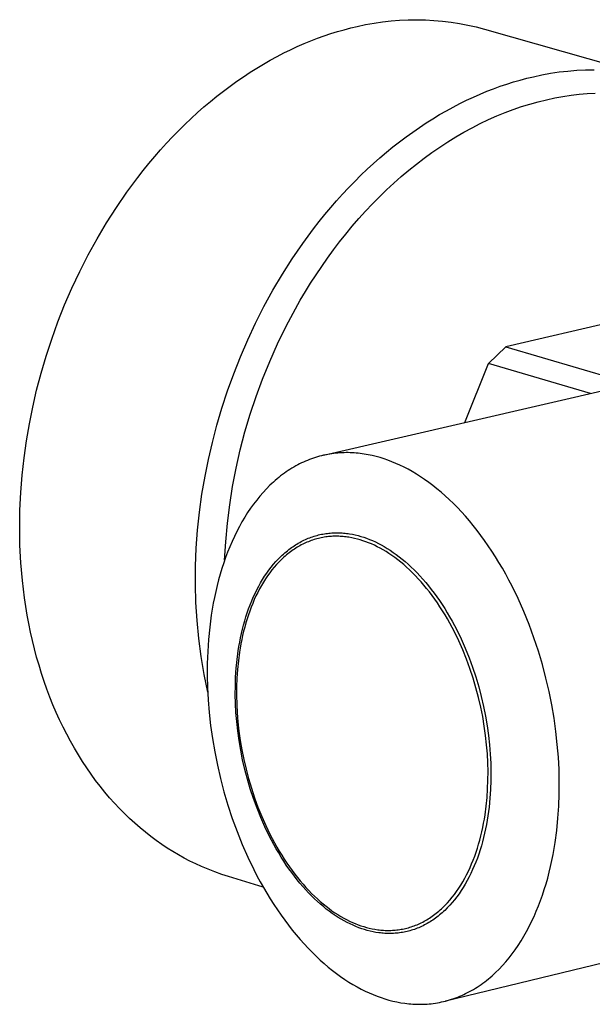
# Model space of a CAD drawing. Units: millimetres. Extents: x -689 to 433, y -1571 to 1616.
# Drawn here: x -689 to -646, y -1463 to -1389 of the extents above; entities that cross this region are included whole.
import ezdxf

# ---------------------------------------------------------------- set-up
doc = ezdxf.new("R2010")
doc.units = ezdxf.units.MM
doc.header["$MEASUREMENT"] = 0
doc.layers.add('Default', color=7, linetype='Continuous', true_color=0x000000)

msp = doc.modelspace()

# ---------------------------------------------------------------- linework, layer by layer
at = {"layer": 'Default', "color": 7, "true_color": 0xffffff}
for p, q in [((-661.467, -1389.071), (-660.828, -1389.021)), ((-660.828, -1389.021), (-660.188, -1388.991)), ((-660.188, -1388.991), (-659.547, -1388.984)), ((-659.547, -1388.984), (-658.906, -1388.997)), ((-658.906, -1388.997), (-658.266, -1389.032)), ((-658.266, -1389.032), (-657.628, -1389.088)), ((-665.467, -1389.869), (-664.974, -1389.729)), ((-664.974, -1389.729), (-664.483, -1389.601)), ((-664.483, -1389.601), (-663.996, -1389.486)), ((-663.996, -1389.486), (-663.369, -1389.35)), ((-663.369, -1389.35), (-662.739, -1389.236)), ((-662.739, -1389.236), (-662.104, -1389.143)), ((-662.104, -1389.143), (-661.467, -1389.071)), ((-657.628, -1389.088), (-656.992, -1389.166)), ((-656.992, -1389.166), (-656.358, -1389.265)), ((-656.358, -1389.265), (-655.729, -1389.385)), ((-655.729, -1389.385), (-655.103, -1389.526)), ((-655.103, -1389.526), (-654.483, -1389.687)), ((-654.483, -1389.687), (-641.541, -1393.38)), ((-667.462, -1390.563), (-666.961, -1390.37)), ((-666.961, -1390.37), (-666.461, -1390.19)), ((-666.461, -1390.19), (-665.963, -1390.023)), ((-665.963, -1390.023), (-665.467, -1389.869)), ((-669.477, -1391.471), (-668.973, -1391.224)), ((-668.973, -1391.224), (-668.468, -1390.99)), ((-668.468, -1390.99), (-667.965, -1390.77)), ((-667.965, -1390.77), (-667.462, -1390.563)), ((-670.487, -1392.007), (-669.982, -1391.733)), ((-669.982, -1391.733), (-669.477, -1391.471)), ((-671.995, -1392.914), (-671.493, -1392.598)), ((-671.493, -1392.598), (-670.99, -1392.296)), ((-670.99, -1392.296), (-670.487, -1392.007)), ((-647.61, -1392.765), (-646.955, -1392.736)), ((-646.955, -1392.736), (-646.3, -1392.731)), ((-672.992, -1393.587), (-672.495, -1393.244)), ((-672.495, -1393.244), (-671.995, -1392.914)), ((-651.824, -1393.491), (-651.333, -1393.363)), ((-651.333, -1393.363), (-650.845, -1393.247)), ((-650.845, -1393.247), (-650.205, -1393.105)), ((-650.205, -1393.105), (-649.561, -1392.986)), ((-649.561, -1392.986), (-648.913, -1392.89)), ((-648.913, -1392.89), (-648.263, -1392.816)), ((-648.263, -1392.816), (-647.61, -1392.765)), ((-673.98, -1394.313), (-673.488, -1393.944)), ((-673.488, -1393.944), (-672.992, -1393.587)), ((-654.314, -1394.331), (-653.812, -1394.137)), ((-653.812, -1394.137), (-653.312, -1393.956)), ((-653.312, -1393.956), (-652.814, -1393.788)), ((-652.814, -1393.788), (-652.317, -1393.633)), ((-652.317, -1393.633), (-651.824, -1393.491)), ((-674.955, -1395.092), (-674.47, -1394.696)), ((-674.47, -1394.696), (-673.98, -1394.313)), ((-655.826, -1394.996), (-655.321, -1394.761)), ((-655.321, -1394.761), (-654.817, -1394.539)), ((-654.817, -1394.539), (-654.314, -1394.331)), ((-649.867, -1394.96), (-649.252, -1394.828)), ((-649.252, -1394.828), (-648.641, -1394.718)), ((-648.641, -1394.718), (-648.032, -1394.627)), ((-648.032, -1394.627), (-647.428, -1394.556)), ((-647.428, -1394.556), (-646.828, -1394.504)), ((-646.828, -1394.504), (-646.232, -1394.472)), ((-675.915, -1395.923), (-675.437, -1395.501)), ((-675.437, -1395.501), (-674.955, -1395.092)), ((-657.342, -1395.785), (-656.837, -1395.508)), ((-656.837, -1395.508), (-656.331, -1395.245)), ((-656.331, -1395.245), (-655.826, -1394.996)), ((-652.341, -1395.687), (-651.721, -1395.475)), ((-651.721, -1395.475), (-651.102, -1395.283)), ((-651.102, -1395.283), (-650.483, -1395.111)), ((-650.483, -1395.111), (-649.867, -1394.96)), ((-676.857, -1396.802), (-676.389, -1396.356)), ((-676.389, -1396.356), (-675.915, -1395.923)), ((-658.851, -1396.697), (-658.349, -1396.379)), ((-658.349, -1396.379), (-657.846, -1396.075)), ((-657.846, -1396.075), (-657.342, -1395.785)), ((-654.196, -1396.446), (-653.579, -1396.173)), ((-653.579, -1396.173), (-652.96, -1395.92)), ((-652.96, -1395.92), (-652.341, -1395.687)), ((-677.32, -1397.26), (-676.857, -1396.802)), ((-659.85, -1397.373), (-659.352, -1397.028)), ((-659.352, -1397.028), (-658.851, -1396.697)), ((-656.032, -1397.384), (-655.423, -1397.052)), ((-655.423, -1397.052), (-654.811, -1396.739)), ((-654.811, -1396.739), (-654.196, -1396.446)), ((-678.229, -1398.211), (-677.777, -1397.73)), ((-677.777, -1397.73), (-677.32, -1397.26)), ((-660.839, -1398.103), (-660.346, -1397.731)), ((-660.346, -1397.731), (-659.85, -1397.373)), ((-657.238, -1398.105), (-656.637, -1397.735)), ((-656.637, -1397.735), (-656.032, -1397.384)), ((-678.674, -1398.703), (-678.229, -1398.211)), ((-661.815, -1398.886), (-661.329, -1398.488)), ((-661.329, -1398.488), (-660.839, -1398.103)), ((-658.422, -1398.9), (-657.833, -1398.494)), ((-657.833, -1398.494), (-657.238, -1398.105)), ((-679.544, -1399.72), (-679.113, -1399.206)), ((-679.113, -1399.206), (-678.674, -1398.703)), ((-662.776, -1399.721), (-662.298, -1399.297)), ((-662.298, -1399.297), (-661.815, -1398.886)), ((-659.582, -1399.766), (-659.005, -1399.324)), ((-659.005, -1399.324), (-658.422, -1398.9)), ((-679.969, -1400.243), (-679.544, -1399.72)), ((-663.25, -1400.157), (-662.776, -1399.721)), ((-660.15, -1400.223), (-659.582, -1399.766)), ((-681.196, -1401.87), (-680.386, -1400.776)), ((-680.386, -1400.776), (-679.969, -1400.243)), ((-664.182, -1401.065), (-663.719, -1400.605)), ((-663.719, -1400.605), (-663.25, -1400.157)), ((-661.263, -1401.186), (-660.711, -1400.697)), ((-660.711, -1400.697), (-660.15, -1400.223)), ((-665.093, -1402.021), (-664.64, -1401.537)), ((-664.64, -1401.537), (-664.182, -1401.065)), ((-661.806, -1401.691), (-661.263, -1401.186)), ((-681.973, -1402.998), (-681.196, -1401.87)), ((-665.538, -1402.515), (-665.093, -1402.021)), ((-662.863, -1402.741), (-662.339, -1402.209)), ((-662.339, -1402.209), (-661.806, -1401.691)), ((-682.715, -1404.157), (-681.973, -1402.998)), ((-666.41, -1403.536), (-665.977, -1403.021)), ((-665.977, -1403.021), (-665.538, -1402.515)), ((-663.376, -1403.286), (-662.863, -1402.741)), ((-666.835, -1404.062), (-666.41, -1403.536)), ((-663.878, -1403.843), (-663.376, -1403.286)), ((-683.419, -1405.344), (-682.715, -1404.157)), ((-667.252, -1404.598), (-666.835, -1404.062)), ((-664.849, -1404.991), (-664.37, -1404.412)), ((-664.37, -1404.412), (-663.878, -1403.843)), ((-668.064, -1405.697), (-667.252, -1404.598)), ((-665.318, -1405.581), (-664.849, -1404.991)), ((-684.086, -1406.554), (-683.419, -1405.344)), ((-668.842, -1406.831), (-668.064, -1405.697)), ((-665.774, -1406.18), (-665.318, -1405.581)), ((-684.712, -1407.784), (-684.086, -1406.554)), ((-666.217, -1406.788), (-665.774, -1406.18)), ((-669.584, -1407.995), (-668.842, -1406.831)), ((-667.067, -1408.027), (-666.649, -1407.404)), ((-666.649, -1407.404), (-666.217, -1406.788)), ((-685.298, -1409.031), (-684.712, -1407.784)), ((-670.29, -1409.187), (-669.584, -1407.995)), ((-667.473, -1408.657), (-667.067, -1408.027)), ((-667.865, -1409.292), (-667.473, -1408.657)), ((-685.842, -1410.291), (-685.298, -1409.031)), ((-670.957, -1410.402), (-670.29, -1409.187)), ((-668.245, -1409.933), (-667.865, -1409.292)), ((-686.345, -1411.56), (-685.842, -1410.291)), ((-668.611, -1410.578), (-668.245, -1409.933)), ((-671.585, -1411.638), (-670.957, -1410.402)), ((-668.964, -1411.227), (-668.611, -1410.578)), ((-641.701, -1410.818), (-652.9, -1413.426)), ((-686.805, -1412.834), (-686.345, -1411.56)), ((-672.172, -1412.891), (-671.585, -1411.638)), ((-669.304, -1411.879), (-668.964, -1411.227)), ((-669.943, -1413.19), (-669.304, -1411.879)), ((-687.222, -1414.111), (-686.805, -1412.834)), ((-672.717, -1414.156), (-672.172, -1412.891)), ((-670.53, -1414.505), (-669.943, -1413.19)), ((-654.187, -1414.671), (-652.9, -1413.426)), ((-652.9, -1413.426), (-643.487, -1416.179)), ((-687.598, -1415.386), (-687.222, -1414.111)), ((-673.22, -1415.431), (-672.717, -1414.156)), ((-671.064, -1415.82), (-670.53, -1414.505)), ((-666.502, -1421.512), (-634.631, -1414.127)), ((-655.967, -1419.071), (-654.187, -1414.671)), ((-646.588, -1416.897), (-654.187, -1414.671)), ((-687.931, -1416.657), (-687.598, -1415.386)), ((-673.681, -1416.711), (-673.22, -1415.431)), ((-671.545, -1417.123), (-671.064, -1415.82)), ((-688.223, -1417.921), (-687.931, -1416.657)), ((-674.099, -1417.993), (-673.681, -1416.711)), ((-671.984, -1418.442), (-671.545, -1417.123)), ((-688.475, -1419.174), (-688.223, -1417.921)), ((-674.475, -1419.274), (-674.099, -1417.993)), ((-672.379, -1419.774), (-671.984, -1418.442)), ((-688.689, -1420.431), (-688.475, -1419.174)), ((-674.81, -1420.55), (-674.475, -1419.274)), ((-672.731, -1421.118), (-672.379, -1419.774)), ((-688.868, -1421.705), (-688.689, -1420.431)), ((-675.103, -1421.819), (-674.81, -1420.55)), ((-673.038, -1422.473), (-672.731, -1421.118)), ((-665.894, -1421.399), (-666.046, -1421.423)), ((-665.741, -1421.378), (-665.894, -1421.399)), ((-665.589, -1421.361), (-665.741, -1421.378)), ((-665.436, -1421.346), (-665.589, -1421.361)), ((-665.284, -1421.335), (-665.436, -1421.346)), ((-665.131, -1421.326), (-665.284, -1421.335)), ((-664.979, -1421.32), (-665.131, -1421.326)), ((-664.827, -1421.318), (-664.979, -1421.32)), ((-664.675, -1421.318), (-664.827, -1421.318)), ((-664.523, -1421.321), (-664.675, -1421.318)), ((-664.371, -1421.327), (-664.523, -1421.321)), ((-664.22, -1421.336), (-664.371, -1421.327)), ((-664.068, -1421.347), (-664.22, -1421.336)), ((-663.918, -1421.362), (-664.068, -1421.347)), ((-663.767, -1421.378), (-663.918, -1421.362)), ((-663.617, -1421.398), (-663.767, -1421.378)), ((-663.467, -1421.42), (-663.617, -1421.398)), ((-689.01, -1422.993), (-688.868, -1421.705)), ((-675.355, -1423.078), (-675.103, -1421.819)), ((-668.148, -1422.089), (-668.294, -1422.161)), ((-668.001, -1422.02), (-668.148, -1422.089)), ((-667.853, -1421.955), (-668.001, -1422.02)), ((-667.705, -1421.893), (-667.853, -1421.955)), ((-667.556, -1421.834), (-667.705, -1421.893)), ((-667.407, -1421.778), (-667.556, -1421.834)), ((-667.257, -1421.726), (-667.407, -1421.778)), ((-667.107, -1421.677), (-667.257, -1421.726)), ((-666.956, -1421.631), (-667.107, -1421.677)), ((-666.805, -1421.588), (-666.956, -1421.631)), ((-666.654, -1421.549), (-666.805, -1421.588)), ((-666.502, -1421.512), (-666.654, -1421.549)), ((-666.35, -1421.479), (-666.502, -1421.512)), ((-666.198, -1421.449), (-666.35, -1421.479)), ((-666.046, -1421.423), (-666.198, -1421.449)), ((-663.169, -1421.472), (-663.467, -1421.42)), ((-662.873, -1421.535), (-663.169, -1421.472)), ((-662.579, -1421.607), (-662.873, -1421.535)), ((-662.287, -1421.688), (-662.579, -1421.607)), ((-661.995, -1421.779), (-662.287, -1421.688)), ((-661.7, -1421.882), (-661.995, -1421.779)), ((-661.403, -1421.995), (-661.7, -1421.882)), ((-661.104, -1422.12), (-661.403, -1421.995)), ((-660.803, -1422.256), (-661.104, -1422.12)), ((-673.3, -1423.838), (-673.038, -1422.473)), ((-669.436, -1422.855), (-669.575, -1422.956)), ((-669.297, -1422.757), (-669.436, -1422.855)), ((-669.156, -1422.662), (-669.297, -1422.757)), ((-669.015, -1422.57), (-669.156, -1422.662)), ((-668.872, -1422.482), (-669.015, -1422.57)), ((-668.729, -1422.397), (-668.872, -1422.482)), ((-668.585, -1422.315), (-668.729, -1422.397)), ((-668.44, -1422.236), (-668.585, -1422.315)), ((-668.294, -1422.161), (-668.44, -1422.236)), ((-660.5, -1422.403), (-660.803, -1422.256)), ((-660.195, -1422.563), (-660.5, -1422.403)), ((-659.889, -1422.735), (-660.195, -1422.563)), ((-659.582, -1422.918), (-659.889, -1422.735)), ((-689.113, -1424.293), (-689.01, -1422.993)), ((-675.589, -1424.412), (-675.355, -1423.078)), ((-670.25, -1423.512), (-670.382, -1423.632)), ((-670.117, -1423.394), (-670.25, -1423.512)), ((-669.983, -1423.28), (-670.117, -1423.394)), ((-669.848, -1423.169), (-669.983, -1423.28)), ((-669.712, -1423.061), (-669.848, -1423.169)), ((-669.575, -1422.956), (-669.712, -1423.061)), ((-659.274, -1423.114), (-659.582, -1422.918)), ((-658.966, -1423.322), (-659.274, -1423.114)), ((-658.658, -1423.542), (-658.966, -1423.322)), ((-658.349, -1423.774), (-658.658, -1423.542)), ((-689.176, -1425.602), (-689.113, -1424.293)), ((-673.518, -1425.21), (-673.3, -1423.838)), ((-671.019, -1424.282), (-671.264, -1424.562)), ((-670.768, -1424.013), (-671.019, -1424.282)), ((-670.512, -1423.756), (-670.768, -1424.013)), ((-670.382, -1423.632), (-670.512, -1423.756)), ((-658.041, -1424.019), (-658.349, -1423.774)), ((-657.733, -1424.276), (-658.041, -1424.019)), ((-657.427, -1424.545), (-657.733, -1424.276)), ((-675.778, -1425.752), (-675.589, -1424.412)), ((-671.503, -1424.855), (-671.736, -1425.158)), ((-671.264, -1424.562), (-671.503, -1424.855)), ((-657.121, -1424.827), (-657.427, -1424.545)), ((-656.817, -1425.12), (-657.121, -1424.827)), ((-689.196, -1426.916), (-689.176, -1425.602)), ((-675.922, -1427.099), (-675.778, -1425.752)), ((-673.691, -1426.589), (-673.518, -1425.21)), ((-672.182, -1425.798), (-672.394, -1426.134)), ((-671.962, -1425.473), (-672.182, -1425.798)), ((-671.736, -1425.158), (-671.962, -1425.473)), ((-656.516, -1425.426), (-656.817, -1425.12)), ((-656.216, -1425.743), (-656.516, -1425.426)), ((-655.919, -1426.072), (-656.216, -1425.743)), ((-672.599, -1426.48), (-672.797, -1426.835)), ((-672.394, -1426.134), (-672.599, -1426.48)), ((-655.625, -1426.413), (-655.919, -1426.072)), ((-655.334, -1426.765), (-655.625, -1426.413)), ((-689.174, -1428.233), (-689.196, -1426.916)), ((-676.02, -1428.449), (-675.922, -1427.099)), ((-673.818, -1427.973), (-673.691, -1426.589)), ((-672.988, -1427.2), (-673.17, -1427.573)), ((-672.797, -1426.835), (-672.988, -1427.2)), ((-655.046, -1427.128), (-655.334, -1426.765)), ((-654.762, -1427.501), (-655.046, -1427.128)), ((-673.9, -1429.36), (-673.818, -1427.973)), ((-673.345, -1427.955), (-673.513, -1428.344)), ((-673.17, -1427.573), (-673.345, -1427.955)), ((-668.396, -1428.08), (-668.292, -1428.021)), ((-668.292, -1428.021), (-668.186, -1427.964)), ((-668.186, -1427.964), (-668.08, -1427.909)), ((-668.08, -1427.909), (-667.974, -1427.857)), ((-667.974, -1427.857), (-667.867, -1427.807)), ((-667.867, -1427.807), (-667.76, -1427.76)), ((-667.751, -1428.012), (-667.857, -1428.058)), ((-667.76, -1427.76), (-667.652, -1427.715)), ((-667.645, -1427.967), (-667.751, -1428.012)), ((-667.652, -1427.715), (-667.544, -1427.673)), ((-667.539, -1427.925), (-667.645, -1427.967)), ((-667.544, -1427.673), (-667.435, -1427.632)), ((-667.432, -1427.886), (-667.539, -1427.925)), ((-667.435, -1427.632), (-667.327, -1427.594)), ((-667.325, -1427.849), (-667.432, -1427.886)), ((-667.327, -1427.594), (-667.217, -1427.559)), ((-667.218, -1427.814), (-667.325, -1427.849)), ((-667.11, -1427.781), (-667.218, -1427.814)), ((-667.217, -1427.559), (-667.108, -1427.526)), ((-667.002, -1427.751), (-667.11, -1427.781)), ((-667.108, -1427.526), (-666.998, -1427.495)), ((-666.894, -1427.723), (-667.002, -1427.751)), ((-666.998, -1427.495), (-666.888, -1427.467)), ((-666.786, -1427.697), (-666.894, -1427.723)), ((-666.888, -1427.467), (-666.778, -1427.441)), ((-666.677, -1427.674), (-666.786, -1427.697)), ((-666.778, -1427.441), (-666.668, -1427.417)), ((-666.568, -1427.653), (-666.677, -1427.674)), ((-666.668, -1427.417), (-666.557, -1427.395)), ((-666.46, -1427.634), (-666.568, -1427.653)), ((-666.557, -1427.395), (-666.447, -1427.376)), ((-666.351, -1427.617), (-666.46, -1427.634)), ((-666.447, -1427.376), (-666.336, -1427.359)), ((-666.242, -1427.603), (-666.351, -1427.617)), ((-666.336, -1427.359), (-666.225, -1427.344)), ((-666.133, -1427.59), (-666.242, -1427.603)), ((-666.225, -1427.344), (-666.115, -1427.332)), ((-666.024, -1427.58), (-666.133, -1427.59)), ((-666.115, -1427.332), (-666.004, -1427.321)), ((-665.915, -1427.572), (-666.024, -1427.58)), ((-666.004, -1427.321), (-665.893, -1427.313)), ((-665.806, -1427.566), (-665.915, -1427.572)), ((-665.893, -1427.313), (-665.782, -1427.307)), ((-665.697, -1427.562), (-665.806, -1427.566)), ((-665.782, -1427.307), (-665.672, -1427.303)), ((-665.588, -1427.561), (-665.697, -1427.562)), ((-665.672, -1427.303), (-665.561, -1427.302)), ((-665.48, -1427.561), (-665.588, -1427.561)), ((-665.561, -1427.302), (-665.451, -1427.302)), ((-665.371, -1427.564), (-665.48, -1427.561)), ((-665.451, -1427.302), (-665.34, -1427.304)), ((-665.263, -1427.568), (-665.371, -1427.564)), ((-665.34, -1427.304), (-665.23, -1427.309)), ((-665.155, -1427.574), (-665.263, -1427.568)), ((-665.23, -1427.309), (-665.12, -1427.315)), ((-665.047, -1427.583), (-665.155, -1427.574)), ((-665.12, -1427.315), (-665.01, -1427.324)), ((-664.939, -1427.593), (-665.047, -1427.583)), ((-665.01, -1427.324), (-664.901, -1427.335)), ((-664.831, -1427.606), (-664.939, -1427.593)), ((-664.901, -1427.335), (-664.791, -1427.347)), ((-664.724, -1427.62), (-664.831, -1427.606)), ((-664.791, -1427.347), (-664.682, -1427.361)), ((-664.617, -1427.636), (-664.724, -1427.62)), ((-664.682, -1427.361), (-664.574, -1427.378)), ((-664.404, -1427.674), (-664.617, -1427.636)), ((-664.574, -1427.378), (-664.357, -1427.416)), ((-664.193, -1427.718), (-664.404, -1427.674)), ((-664.357, -1427.416), (-664.142, -1427.462)), ((-663.983, -1427.77), (-664.193, -1427.718)), ((-664.142, -1427.462), (-663.928, -1427.514)), ((-663.774, -1427.829), (-663.983, -1427.77)), ((-663.928, -1427.514), (-663.717, -1427.574)), ((-663.566, -1427.894), (-663.774, -1427.829)), ((-663.717, -1427.574), (-663.505, -1427.641)), ((-663.355, -1427.968), (-663.566, -1427.894)), ((-663.505, -1427.641), (-663.291, -1427.715)), ((-663.143, -1428.049), (-663.355, -1427.968)), ((-663.291, -1427.715), (-663.075, -1427.798)), ((-663.075, -1427.798), (-662.858, -1427.889)), ((-662.858, -1427.889), (-662.639, -1427.988)), ((-662.639, -1427.988), (-662.419, -1428.096)), ((-654.483, -1427.886), (-654.762, -1427.501)), ((-654.208, -1428.28), (-654.483, -1427.886)), ((-689.108, -1429.548), (-689.174, -1428.233)), ((-676.072, -1429.802), (-676.02, -1428.449)), ((-673.672, -1428.741), (-673.823, -1429.145)), ((-673.513, -1428.344), (-673.672, -1428.741)), ((-669.406, -1428.803), (-669.308, -1428.72)), ((-669.308, -1428.72), (-669.21, -1428.64)), ((-669.21, -1428.64), (-669.111, -1428.561)), ((-669.111, -1428.561), (-669.011, -1428.486)), ((-668.982, -1428.725), (-669.08, -1428.8)), ((-669.011, -1428.486), (-668.91, -1428.412)), ((-668.883, -1428.653), (-668.982, -1428.725)), ((-668.91, -1428.412), (-668.809, -1428.341)), ((-668.783, -1428.583), (-668.883, -1428.653)), ((-668.809, -1428.341), (-668.707, -1428.272)), ((-668.682, -1428.515), (-668.783, -1428.583)), ((-668.707, -1428.272), (-668.604, -1428.206)), ((-668.581, -1428.45), (-668.682, -1428.515)), ((-668.604, -1428.206), (-668.5, -1428.142)), ((-668.48, -1428.387), (-668.581, -1428.45)), ((-668.5, -1428.142), (-668.396, -1428.08)), ((-668.377, -1428.326), (-668.48, -1428.387)), ((-668.274, -1428.268), (-668.377, -1428.326)), ((-668.171, -1428.212), (-668.274, -1428.268)), ((-668.066, -1428.158), (-668.171, -1428.212)), ((-667.962, -1428.107), (-668.066, -1428.158)), ((-667.857, -1428.058), (-667.962, -1428.107)), ((-662.93, -1428.139), (-663.143, -1428.049)), ((-662.715, -1428.236), (-662.93, -1428.139)), ((-662.498, -1428.342), (-662.715, -1428.236)), ((-662.281, -1428.457), (-662.498, -1428.342)), ((-662.419, -1428.096), (-662.198, -1428.212)), ((-662.062, -1428.58), (-662.281, -1428.457)), ((-662.198, -1428.212), (-661.976, -1428.337)), ((-661.843, -1428.711), (-662.062, -1428.58)), ((-661.976, -1428.337), (-661.754, -1428.471)), ((-661.624, -1428.851), (-661.843, -1428.711)), ((-661.754, -1428.471), (-661.53, -1428.613)), ((-661.53, -1428.613), (-661.306, -1428.764)), ((-661.306, -1428.764), (-661.083, -1428.925)), ((-653.938, -1428.684), (-654.208, -1428.28)), ((-653.672, -1429.097), (-653.938, -1428.684)), ((-673.823, -1429.145), (-673.967, -1429.555)), ((-670.24, -1429.65), (-670.061, -1429.447)), ((-670.061, -1429.447), (-669.879, -1429.252)), ((-669.836, -1429.479), (-670.015, -1429.67)), ((-669.879, -1429.252), (-669.692, -1429.066)), ((-669.652, -1429.295), (-669.836, -1429.479)), ((-669.692, -1429.066), (-669.598, -1428.976)), ((-669.559, -1429.207), (-669.652, -1429.295)), ((-669.598, -1428.976), (-669.502, -1428.888)), ((-669.465, -1429.121), (-669.559, -1429.207)), ((-669.502, -1428.888), (-669.406, -1428.803)), ((-669.37, -1429.037), (-669.465, -1429.121)), ((-669.274, -1428.956), (-669.37, -1429.037)), ((-669.177, -1428.877), (-669.274, -1428.956)), ((-669.08, -1428.8), (-669.177, -1428.877)), ((-661.404, -1429), (-661.624, -1428.851)), ((-661.183, -1429.158), (-661.404, -1429)), ((-660.963, -1429.324), (-661.183, -1429.158)), ((-661.083, -1428.925), (-660.859, -1429.094)), ((-660.743, -1429.499), (-660.963, -1429.324)), ((-660.859, -1429.094), (-660.635, -1429.272)), ((-660.524, -1429.683), (-660.743, -1429.499)), ((-660.635, -1429.272), (-660.412, -1429.459)), ((-660.412, -1429.459), (-660.189, -1429.655)), ((-653.413, -1429.52), (-653.672, -1429.097)), ((-688.996, -1430.858), (-689.108, -1429.548)), ((-676.079, -1431.156), (-676.072, -1429.802)), ((-674.102, -1429.972), (-674.229, -1430.394)), ((-673.967, -1429.555), (-674.102, -1429.972)), ((-670.747, -1430.312), (-670.583, -1430.083)), ((-670.583, -1430.083), (-670.413, -1429.863)), ((-670.361, -1430.08), (-670.528, -1430.296)), ((-670.413, -1429.863), (-670.24, -1429.65)), ((-670.19, -1429.871), (-670.361, -1430.08)), ((-670.015, -1429.67), (-670.19, -1429.871)), ((-660.305, -1429.876), (-660.524, -1429.683)), ((-660.087, -1430.077), (-660.305, -1429.876)), ((-660.189, -1429.655), (-659.968, -1429.859)), ((-659.87, -1430.287), (-660.087, -1430.077)), ((-659.968, -1429.859), (-659.748, -1430.073)), ((-659.748, -1430.073), (-659.529, -1430.295)), ((-653.158, -1429.951), (-653.413, -1429.52)), ((-652.91, -1430.391), (-653.158, -1429.951)), ((-688.924, -1431.51), (-688.996, -1430.858)), ((-674.348, -1430.821), (-674.459, -1431.252)), ((-674.229, -1430.394), (-674.348, -1430.821)), ((-671.21, -1431.043), (-671.061, -1430.792)), ((-671.061, -1430.792), (-670.907, -1430.548)), ((-670.846, -1430.754), (-670.998, -1430.993)), ((-670.907, -1430.548), (-670.747, -1430.312)), ((-670.689, -1430.521), (-670.846, -1430.754)), ((-670.528, -1430.296), (-670.689, -1430.521)), ((-659.655, -1430.506), (-659.87, -1430.287)), ((-659.441, -1430.733), (-659.655, -1430.506)), ((-659.529, -1430.295), (-659.311, -1430.526)), ((-659.229, -1430.968), (-659.441, -1430.733)), ((-659.311, -1430.526), (-659.096, -1430.765)), ((-659.019, -1431.211), (-659.229, -1430.968)), ((-659.096, -1430.765), (-658.882, -1431.012)), ((-652.668, -1430.838), (-652.91, -1430.391)), ((-652.432, -1431.293), (-652.668, -1430.838)), ((-688.84, -1432.159), (-688.924, -1431.51)), ((-676.039, -1432.51), (-676.079, -1431.156)), ((-674.561, -1431.688), (-674.656, -1432.127)), ((-674.459, -1431.252), (-674.561, -1431.688)), ((-671.626, -1431.837), (-671.493, -1431.566)), ((-671.493, -1431.566), (-671.354, -1431.301)), ((-671.287, -1431.494), (-671.423, -1431.755)), ((-671.354, -1431.301), (-671.21, -1431.043)), ((-671.145, -1431.24), (-671.287, -1431.494)), ((-670.998, -1430.993), (-671.145, -1431.24)), ((-658.812, -1431.463), (-659.019, -1431.211)), ((-658.882, -1431.012), (-658.671, -1431.268)), ((-658.607, -1431.722), (-658.812, -1431.463)), ((-658.671, -1431.268), (-658.463, -1431.532)), ((-658.463, -1431.532), (-658.257, -1431.803)), ((-651.981, -1432.222), (-652.432, -1431.293)), ((-688.744, -1432.805), (-688.84, -1432.159)), ((-674.656, -1432.127), (-674.743, -1432.569)), ((-671.991, -1432.686), (-671.875, -1432.397)), ((-671.875, -1432.397), (-671.753, -1432.114)), ((-671.679, -1432.294), (-671.799, -1432.573)), ((-671.753, -1432.114), (-671.626, -1431.837)), ((-671.554, -1432.021), (-671.679, -1432.294)), ((-671.423, -1431.755), (-671.554, -1432.021)), ((-658.404, -1431.989), (-658.607, -1431.722)), ((-658.205, -1432.264), (-658.404, -1431.989)), ((-658.257, -1431.803), (-658.054, -1432.082)), ((-658.009, -1432.545), (-658.205, -1432.264)), ((-658.054, -1432.082), (-657.855, -1432.369)), ((-657.855, -1432.369), (-657.659, -1432.662)), ((-651.557, -1433.175), (-651.981, -1432.222)), ((-688.637, -1433.448), (-688.744, -1432.805)), ((-675.954, -1433.861), (-676.039, -1432.51)), ((-674.821, -1433.014), (-674.892, -1433.461)), ((-674.743, -1432.569), (-674.821, -1433.014)), ((-672.205, -1433.277), (-672.101, -1432.979)), ((-672.021, -1433.145), (-672.124, -1433.438)), ((-672.101, -1432.979), (-671.991, -1432.686)), ((-671.913, -1432.856), (-672.021, -1433.145)), ((-671.799, -1432.573), (-671.913, -1432.856)), ((-657.816, -1432.834), (-658.009, -1432.545)), ((-657.627, -1433.13), (-657.816, -1432.834)), ((-657.659, -1432.662), (-657.467, -1432.963)), ((-657.442, -1433.431), (-657.627, -1433.13)), ((-657.467, -1432.963), (-657.278, -1433.27)), ((-651.163, -1434.148), (-651.557, -1433.175)), ((-688.519, -1434.087), (-688.637, -1433.448)), ((-675.823, -1435.209), (-675.954, -1433.861)), ((-674.892, -1433.461), (-675.011, -1434.36)), ((-672.483, -1434.197), (-672.396, -1433.887)), ((-672.396, -1433.887), (-672.304, -1433.58)), ((-672.221, -1433.736), (-672.312, -1434.038)), ((-672.304, -1433.58), (-672.205, -1433.277)), ((-672.124, -1433.438), (-672.221, -1433.736)), ((-657.26, -1433.739), (-657.442, -1433.431)), ((-657.278, -1433.27), (-657.094, -1433.583)), ((-657.083, -1434.053), (-657.26, -1433.739)), ((-657.094, -1433.583), (-656.914, -1433.902)), ((-656.914, -1433.902), (-656.738, -1434.227)), ((-688.389, -1434.721), (-688.519, -1434.087)), ((-675.011, -1434.36), (-675.099, -1435.263)), ((-672.638, -1434.827), (-672.563, -1434.51)), ((-672.563, -1434.51), (-672.483, -1434.197)), ((-672.476, -1434.651), (-672.55, -1434.963)), ((-672.397, -1434.343), (-672.476, -1434.651)), ((-672.312, -1434.038), (-672.397, -1434.343)), ((-656.911, -1434.373), (-657.083, -1434.053)), ((-656.742, -1434.698), (-656.911, -1434.373)), ((-656.738, -1434.227), (-656.567, -1434.557)), ((-656.567, -1434.557), (-656.24, -1435.232)), ((-650.8, -1435.136), (-651.163, -1434.148)), ((-688.247, -1435.35), (-688.389, -1434.721)), ((-688.094, -1435.973), (-688.247, -1435.35)), ((-675.646, -1436.552), (-675.823, -1435.209)), ((-675.099, -1435.263), (-675.158, -1436.165)), ((-672.77, -1435.468), (-672.707, -1435.146)), ((-672.707, -1435.146), (-672.638, -1434.827)), ((-672.617, -1435.277), (-672.679, -1435.593)), ((-672.55, -1434.963), (-672.617, -1435.277)), ((-656.42, -1435.361), (-656.742, -1434.698)), ((-656.119, -1436.042), (-656.42, -1435.361)), ((-656.24, -1435.232), (-655.933, -1435.924)), ((-650.469, -1436.135), (-650.8, -1435.136)), ((-687.93, -1436.591), (-688.094, -1435.973)), ((-672.965, -1436.77), (-672.879, -1436.116)), ((-672.879, -1436.116), (-672.827, -1435.791)), ((-672.827, -1435.791), (-672.77, -1435.468)), ((-672.736, -1435.911), (-672.787, -1436.231)), ((-672.679, -1435.593), (-672.736, -1435.911)), ((-655.838, -1436.736), (-656.119, -1436.042)), ((-655.933, -1435.924), (-655.648, -1436.63)), ((-687.755, -1437.202), (-687.93, -1436.591)), ((-675.424, -1437.887), (-675.646, -1436.552)), ((-675.158, -1436.165), (-675.19, -1437.065)), ((-673.03, -1437.426), (-672.965, -1436.77)), ((-672.787, -1436.231), (-672.871, -1436.874)), ((-655.579, -1437.442), (-655.838, -1436.736)), ((-655.648, -1436.63), (-655.385, -1437.347)), ((-650.17, -1437.142), (-650.469, -1436.135)), ((-687.568, -1437.807), (-687.755, -1437.202)), ((-675.19, -1437.065), (-675.194, -1437.959)), ((-673.073, -1438.083), (-673.03, -1437.426)), ((-672.935, -1437.52), (-672.977, -1438.165)), ((-672.871, -1436.874), (-672.935, -1437.52)), ((-655.343, -1438.155), (-655.579, -1437.442)), ((-655.385, -1437.347), (-655.144, -1438.072)), ((-649.904, -1438.151), (-650.17, -1437.142)), ((-687.37, -1438.404), (-687.568, -1437.807)), ((-675.157, -1439.215), (-675.424, -1437.887)), ((-675.194, -1437.959), (-675.173, -1438.86)), ((-673.095, -1438.737), (-673.073, -1438.083)), ((-672.977, -1438.165), (-673, -1438.809)), ((-655.13, -1438.874), (-655.343, -1438.155)), ((-655.144, -1438.072), (-654.928, -1438.803)), ((-649.67, -1439.16), (-649.904, -1438.151)), ((-687.161, -1438.994), (-687.37, -1438.404)), ((-686.942, -1439.576), (-687.161, -1438.994)), ((-675.173, -1438.86), (-675.124, -1439.784)), ((-673.099, -1439.387), (-673.095, -1438.737)), ((-673, -1438.809), (-673.003, -1439.448)), ((-654.94, -1439.594), (-655.13, -1438.874)), ((-654.928, -1438.803), (-654.734, -1439.535)), ((-686.712, -1440.149), (-686.942, -1439.576)), ((-675.124, -1439.784), (-675.048, -1440.727)), ((-673.083, -1440.042), (-673.099, -1439.387)), ((-673.003, -1439.448), (-672.988, -1440.093)), ((-654.773, -1440.314), (-654.94, -1439.594)), ((-654.734, -1439.535), (-654.565, -1440.267)), ((-649.469, -1440.163), (-649.67, -1439.16)), ((-686.471, -1440.713), (-686.712, -1440.149)), ((-673.048, -1440.714), (-673.083, -1440.042)), ((-672.988, -1440.093), (-672.953, -1440.753)), ((-654.629, -1441.03), (-654.773, -1440.314)), ((-654.565, -1440.267), (-654.419, -1440.995)), ((-649.3, -1441.159), (-649.469, -1440.163)), ((-686.22, -1441.268), (-686.471, -1440.713)), ((-685.958, -1441.813), (-686.22, -1441.268)), ((-675.048, -1440.727), (-674.942, -1441.688)), ((-672.993, -1441.4), (-673.048, -1440.714)), ((-672.953, -1440.753), (-672.898, -1441.428)), ((-654.509, -1441.741), (-654.629, -1441.03)), ((-654.419, -1440.995), (-654.296, -1441.717)), ((-649.162, -1442.142), (-649.3, -1441.159)), ((-685.687, -1442.349), (-685.958, -1441.813)), ((-674.942, -1441.688), (-674.806, -1442.663)), ((-672.916, -1442.099), (-672.993, -1441.4)), ((-672.898, -1441.428), (-672.823, -1442.116)), ((-654.411, -1442.443), (-654.509, -1441.741)), ((-654.296, -1441.717), (-654.197, -1442.431)), ((-685.406, -1442.874), (-685.687, -1442.349)), ((-674.806, -1442.663), (-674.639, -1443.65)), ((-672.817, -1442.808), (-672.916, -1442.099)), ((-672.823, -1442.116), (-672.725, -1442.814)), ((-654.335, -1443.134), (-654.411, -1442.443)), ((-654.197, -1442.431), (-654.119, -1443.134)), ((-649.056, -1443.111), (-649.162, -1442.142)), ((-685.116, -1443.389), (-685.406, -1442.874)), ((-684.816, -1443.892), (-685.116, -1443.389)), ((-672.695, -1443.526), (-672.817, -1442.808)), ((-672.725, -1442.814), (-672.606, -1443.52)), ((-654.28, -1443.813), (-654.335, -1443.134)), ((-654.119, -1443.134), (-654.064, -1443.824)), ((-648.979, -1444.062), (-649.056, -1443.111)), ((-684.508, -1444.384), (-684.816, -1443.892)), ((-674.639, -1443.65), (-674.44, -1444.646)), ((-672.551, -1444.25), (-672.695, -1443.526)), ((-672.606, -1443.52), (-672.464, -1444.232)), ((-654.245, -1444.478), (-654.28, -1443.813)), ((-654.064, -1443.824), (-654.028, -1444.5)), ((-648.93, -1444.993), (-648.979, -1444.062)), ((-684.19, -1444.865), (-684.508, -1444.384)), ((-683.864, -1445.334), (-684.19, -1444.865)), ((-674.44, -1444.646), (-674.21, -1445.647)), ((-672.383, -1444.978), (-672.551, -1444.25)), ((-672.464, -1444.232), (-672.299, -1444.948)), ((-654.23, -1445.126), (-654.245, -1444.478)), ((-654.028, -1444.5), (-654.013, -1445.16)), ((-683.531, -1445.791), (-683.864, -1445.334)), ((-674.21, -1445.647), (-673.946, -1446.648)), ((-672.191, -1445.706), (-672.383, -1444.978)), ((-672.299, -1444.948), (-672.11, -1445.664)), ((-672.11, -1445.664), (-671.899, -1446.379)), ((-654.234, -1445.769), (-654.23, -1445.126)), ((-654.013, -1445.16), (-654.017, -1445.813)), ((-648.909, -1445.902), (-648.93, -1444.993)), ((-683.189, -1446.236), (-683.531, -1445.791)), ((-682.839, -1446.669), (-683.189, -1446.236)), ((-671.977, -1446.433), (-672.191, -1445.706)), ((-671.899, -1446.379), (-671.665, -1447.089)), ((-654.3, -1447.065), (-654.257, -1446.416)), ((-654.257, -1446.416), (-654.234, -1445.769)), ((-654.017, -1445.813), (-654.041, -1446.471)), ((-648.915, -1446.803), (-648.909, -1445.902)), ((-682.483, -1447.089), (-682.839, -1446.669)), ((-682.119, -1447.496), (-682.483, -1447.089)), ((-673.946, -1446.648), (-673.651, -1447.647)), ((-671.739, -1447.155), (-671.977, -1446.433)), ((-671.665, -1447.089), (-671.408, -1447.791)), ((-654.365, -1447.714), (-654.3, -1447.065)), ((-654.085, -1447.131), (-654.15, -1447.79)), ((-654.041, -1446.471), (-654.085, -1447.131)), ((-648.947, -1447.709), (-648.915, -1446.803)), ((-681.749, -1447.89), (-682.119, -1447.496)), ((-673.651, -1447.647), (-673.324, -1448.64)), ((-671.478, -1447.869), (-671.739, -1447.155)), ((-671.195, -1448.572), (-671.478, -1447.869)), ((-671.408, -1447.791), (-671.13, -1448.483)), ((-654.451, -1448.36), (-654.365, -1447.714)), ((-654.15, -1447.79), (-654.238, -1448.447)), ((-649.008, -1448.619), (-648.947, -1447.709)), ((-681.373, -1448.272), (-681.749, -1447.89)), ((-680.99, -1448.64), (-681.373, -1448.272)), ((-670.891, -1449.261), (-671.195, -1448.572)), ((-671.13, -1448.483), (-670.831, -1449.161)), ((-654.503, -1448.681), (-654.451, -1448.36)), ((-654.238, -1448.447), (-654.29, -1448.774)), ((-649.099, -1449.528), (-649.008, -1448.619)), ((-680.602, -1448.995), (-680.99, -1448.64)), ((-680.209, -1449.337), (-680.602, -1448.995)), ((-679.81, -1449.666), (-680.209, -1449.337)), ((-673.324, -1448.64), (-672.966, -1449.622)), ((-670.566, -1449.933), (-670.891, -1449.261)), ((-670.831, -1449.161), (-670.512, -1449.822)), ((-654.692, -1449.633), (-654.623, -1449.318)), ((-654.623, -1449.318), (-654.56, -1449.001)), ((-654.56, -1449.001), (-654.503, -1448.681)), ((-654.348, -1449.099), (-654.412, -1449.422)), ((-654.29, -1448.774), (-654.348, -1449.099)), ((-679.407, -1449.981), (-679.81, -1449.666)), ((-679, -1450.283), (-679.407, -1449.981)), ((-672.966, -1449.622), (-672.577, -1450.589)), ((-670.397, -1450.263), (-670.566, -1449.933)), ((-670.512, -1449.822), (-670.345, -1450.146)), ((-654.847, -1450.255), (-654.766, -1449.946)), ((-654.766, -1449.946), (-654.692, -1449.633)), ((-654.558, -1450.06), (-654.64, -1450.374)), ((-654.482, -1449.742), (-654.558, -1450.06)), ((-654.412, -1449.422), (-654.482, -1449.742)), ((-649.22, -1450.433), (-649.099, -1449.528)), ((-678.589, -1450.572), (-679, -1450.283)), ((-678.174, -1450.847), (-678.589, -1450.572)), ((-672.577, -1450.589), (-672.159, -1451.537)), ((-670.223, -1450.586), (-670.397, -1450.263)), ((-670.345, -1450.146), (-670.174, -1450.465)), ((-670.044, -1450.905), (-670.223, -1450.586)), ((-670.174, -1450.465), (-669.998, -1450.778)), ((-669.998, -1450.778), (-669.818, -1451.085)), ((-655.025, -1450.864), (-654.933, -1450.562)), ((-654.933, -1450.562), (-654.847, -1450.255)), ((-654.728, -1450.686), (-654.821, -1450.993)), ((-654.64, -1450.374), (-654.728, -1450.686)), ((-649.293, -1450.882), (-649.22, -1450.433)), ((-677.756, -1451.11), (-678.174, -1450.847)), ((-677.334, -1451.359), (-677.756, -1451.11)), ((-676.91, -1451.595), (-677.334, -1451.359)), ((-672.159, -1451.537), (-671.713, -1452.462)), ((-669.861, -1451.217), (-670.044, -1450.905)), ((-669.674, -1451.524), (-669.861, -1451.217)), ((-669.818, -1451.085), (-669.634, -1451.387)), ((-669.484, -1451.824), (-669.674, -1451.524)), ((-669.634, -1451.387), (-669.447, -1451.682)), ((-655.336, -1451.746), (-655.227, -1451.456)), ((-655.227, -1451.456), (-655.123, -1451.163)), ((-655.123, -1451.163), (-655.025, -1450.864)), ((-654.921, -1451.297), (-655.026, -1451.596)), ((-654.821, -1450.993), (-654.921, -1451.297)), ((-649.462, -1451.775), (-649.373, -1451.33)), ((-649.373, -1451.33), (-649.293, -1450.882)), ((-676.484, -1451.818), (-676.91, -1451.595)), ((-676.055, -1452.028), (-676.484, -1451.818)), ((-675.625, -1452.225), (-676.055, -1452.028)), ((-675.127, -1452.437), (-675.625, -1452.225)), ((-669.289, -1452.117), (-669.484, -1451.824)), ((-669.447, -1451.682), (-669.255, -1451.97)), ((-669.091, -1452.403), (-669.289, -1452.117)), ((-669.255, -1451.97), (-669.061, -1452.252)), ((-669.061, -1452.252), (-668.863, -1452.526)), ((-655.573, -1452.309), (-655.452, -1452.03)), ((-655.452, -1452.03), (-655.336, -1451.746)), ((-655.255, -1452.178), (-655.378, -1452.462)), ((-655.138, -1451.89), (-655.255, -1452.178)), ((-655.026, -1451.596), (-655.138, -1451.89)), ((-649.663, -1452.654), (-649.558, -1452.216)), ((-649.558, -1452.216), (-649.462, -1451.775)), ((-674.622, -1452.634), (-675.127, -1452.437)), ((-674.111, -1452.816), (-674.622, -1452.634)), ((-673.596, -1452.983), (-674.111, -1452.816)), ((-671.007, -1453.777), (-673.596, -1452.983)), ((-671.713, -1452.462), (-671.48, -1452.915)), ((-671.48, -1452.915), (-671.24, -1453.36)), ((-668.89, -1452.682), (-669.091, -1452.403)), ((-668.686, -1452.954), (-668.89, -1452.682)), ((-668.863, -1452.526), (-668.662, -1452.793)), ((-668.479, -1453.218), (-668.686, -1452.954)), ((-668.662, -1452.793), (-668.458, -1453.053)), ((-655.969, -1453.109), (-655.831, -1452.848)), ((-655.831, -1452.848), (-655.699, -1452.581)), ((-655.641, -1453.01), (-655.781, -1453.275)), ((-655.699, -1452.581), (-655.573, -1452.309)), ((-655.507, -1452.739), (-655.641, -1453.01)), ((-655.378, -1452.462), (-655.507, -1452.739)), ((-649.776, -1453.088), (-649.663, -1452.654)), ((-671.24, -1453.36), (-670.995, -1453.798)), ((-668.269, -1453.474), (-668.479, -1453.218)), ((-668.458, -1453.053), (-668.252, -1453.305)), ((-668.057, -1453.722), (-668.269, -1453.474)), ((-668.252, -1453.305), (-668.043, -1453.549)), ((-667.843, -1453.962), (-668.057, -1453.722)), ((-668.043, -1453.549), (-667.833, -1453.784)), ((-656.414, -1453.849), (-656.261, -1453.609)), ((-656.261, -1453.609), (-656.112, -1453.362)), ((-656.112, -1453.362), (-655.969, -1453.109)), ((-655.927, -1453.533), (-656.078, -1453.784)), ((-655.781, -1453.275), (-655.927, -1453.533)), ((-650.026, -1453.94), (-649.897, -1453.516)), ((-649.897, -1453.516), (-649.776, -1453.088)), ((-670.995, -1453.798), (-670.743, -1454.229)), ((-670.743, -1454.229), (-670.486, -1454.65)), ((-667.627, -1454.193), (-667.843, -1453.962)), ((-667.833, -1453.784), (-667.62, -1454.012)), ((-667.409, -1454.416), (-667.627, -1454.193)), ((-667.62, -1454.012), (-667.406, -1454.231)), ((-667.19, -1454.63), (-667.409, -1454.416)), ((-667.406, -1454.231), (-667.19, -1454.442)), ((-667.19, -1454.442), (-666.973, -1454.644)), ((-656.903, -1454.521), (-656.736, -1454.305)), ((-656.736, -1454.305), (-656.572, -1454.081)), ((-656.56, -1454.491), (-656.731, -1454.711)), ((-656.572, -1454.081), (-656.414, -1453.849)), ((-656.395, -1454.263), (-656.56, -1454.491)), ((-656.234, -1454.028), (-656.395, -1454.263)), ((-656.078, -1453.784), (-656.234, -1454.028)), ((-650.309, -1454.769), (-650.164, -1454.358)), ((-650.164, -1454.358), (-650.026, -1453.94)), ((-670.486, -1454.65), (-670.224, -1455.063)), ((-670.224, -1455.063), (-669.956, -1455.467)), ((-666.969, -1454.836), (-667.19, -1454.63)), ((-666.973, -1454.644), (-666.756, -1454.838)), ((-666.748, -1455.033), (-666.969, -1454.836)), ((-666.756, -1454.838), (-666.537, -1455.023)), ((-666.526, -1455.221), (-666.748, -1455.033)), ((-666.537, -1455.023), (-666.318, -1455.2)), ((-666.303, -1455.4), (-666.526, -1455.221)), ((-666.318, -1455.2), (-666.099, -1455.367)), ((-657.618, -1455.301), (-657.433, -1455.119)), ((-657.433, -1455.119), (-657.252, -1454.928)), ((-625.633, -1454.578), (-657.399, -1462.275)), ((-657.086, -1455.125), (-657.27, -1455.319)), ((-657.252, -1454.928), (-657.076, -1454.729)), ((-656.906, -1454.922), (-657.086, -1455.125)), ((-657.076, -1454.729), (-656.903, -1454.521)), ((-656.731, -1454.711), (-656.906, -1454.922)), ((-650.625, -1455.572), (-650.463, -1455.174)), ((-650.463, -1455.174), (-650.309, -1454.769)), ((-669.956, -1455.467), (-669.684, -1455.861)), ((-669.684, -1455.861), (-669.407, -1456.245)), ((-666.08, -1455.571), (-666.303, -1455.4)), ((-666.099, -1455.367), (-665.88, -1455.526)), ((-665.857, -1455.732), (-666.08, -1455.571)), ((-665.88, -1455.526), (-665.66, -1455.676)), ((-665.634, -1455.885), (-665.857, -1455.732)), ((-665.66, -1455.676), (-665.441, -1455.818)), ((-665.412, -1456.029), (-665.634, -1455.885)), ((-665.441, -1455.818), (-665.223, -1455.951)), ((-665.223, -1455.951), (-665.005, -1456.076)), ((-658.493, -1456.007), (-658.393, -1455.938)), ((-658.393, -1455.938), (-658.293, -1455.867)), ((-658.293, -1455.867), (-658.194, -1455.793)), ((-658.194, -1455.793), (-658.096, -1455.717)), ((-658.096, -1455.717), (-657.999, -1455.638)), ((-657.944, -1455.926), (-658.044, -1456.004)), ((-657.999, -1455.638), (-657.902, -1455.557)), ((-657.845, -1455.847), (-657.944, -1455.926)), ((-657.902, -1455.557), (-657.807, -1455.474)), ((-657.747, -1455.764), (-657.845, -1455.847)), ((-657.807, -1455.474), (-657.712, -1455.389)), ((-657.65, -1455.68), (-657.747, -1455.764)), ((-657.712, -1455.389), (-657.618, -1455.301)), ((-657.553, -1455.593), (-657.65, -1455.68)), ((-657.458, -1455.504), (-657.553, -1455.593)), ((-657.27, -1455.319), (-657.458, -1455.504)), ((-650.973, -1456.344), (-650.795, -1455.962)), ((-650.795, -1455.962), (-650.625, -1455.572)), ((-669.407, -1456.245), (-669.127, -1456.618)), ((-669.127, -1456.618), (-668.842, -1456.982)), ((-665.19, -1456.164), (-665.412, -1456.029)), ((-664.968, -1456.291), (-665.19, -1456.164)), ((-665.005, -1456.076), (-664.788, -1456.192)), ((-664.748, -1456.409), (-664.968, -1456.291)), ((-664.788, -1456.192), (-664.572, -1456.299)), ((-664.528, -1456.518), (-664.748, -1456.409)), ((-664.572, -1456.299), (-664.358, -1456.399)), ((-664.31, -1456.619), (-664.528, -1456.518)), ((-664.358, -1456.399), (-664.144, -1456.49)), ((-664.093, -1456.712), (-664.31, -1456.619)), ((-664.144, -1456.49), (-663.933, -1456.573)), ((-663.878, -1456.797), (-664.093, -1456.712)), ((-663.933, -1456.573), (-663.723, -1456.648)), ((-663.723, -1456.648), (-663.514, -1456.716)), ((-659.958, -1456.729), (-659.851, -1456.693)), ((-659.851, -1456.693), (-659.744, -1456.654)), ((-659.744, -1456.654), (-659.637, -1456.613)), ((-659.637, -1456.613), (-659.53, -1456.57)), ((-659.53, -1456.57), (-659.424, -1456.524)), ((-659.424, -1456.524), (-659.319, -1456.476)), ((-659.319, -1456.476), (-659.214, -1456.426)), ((-659.187, -1456.699), (-659.294, -1456.748)), ((-659.214, -1456.426), (-659.109, -1456.373)), ((-659.08, -1456.648), (-659.187, -1456.699)), ((-659.109, -1456.373), (-659.005, -1456.318)), ((-658.974, -1456.594), (-659.08, -1456.648)), ((-659.005, -1456.318), (-658.901, -1456.261)), ((-658.868, -1456.538), (-658.974, -1456.594)), ((-658.901, -1456.261), (-658.798, -1456.201)), ((-658.762, -1456.48), (-658.868, -1456.538)), ((-658.798, -1456.201), (-658.696, -1456.139)), ((-658.658, -1456.419), (-658.762, -1456.48)), ((-658.696, -1456.139), (-658.594, -1456.074)), ((-658.554, -1456.356), (-658.658, -1456.419)), ((-658.594, -1456.074), (-658.493, -1456.007)), ((-658.45, -1456.29), (-658.554, -1456.356)), ((-658.348, -1456.222), (-658.45, -1456.29)), ((-658.245, -1456.152), (-658.348, -1456.222)), ((-658.144, -1456.079), (-658.245, -1456.152)), ((-658.044, -1456.004), (-658.144, -1456.079)), ((-651.158, -1456.718), (-650.973, -1456.344)), ((-668.842, -1456.982), (-668.553, -1457.334)), ((-668.553, -1457.334), (-668.262, -1457.676)), ((-663.664, -1456.873), (-663.878, -1456.797)), ((-663.453, -1456.942), (-663.664, -1456.873)), ((-663.514, -1456.716), (-663.306, -1456.776)), ((-663.241, -1457.003), (-663.453, -1456.942)), ((-663.306, -1456.776), (-663.096, -1456.83)), ((-663.027, -1457.058), (-663.241, -1457.003)), ((-663.096, -1456.83), (-662.885, -1456.877)), ((-662.812, -1457.105), (-663.027, -1457.058)), ((-662.885, -1456.877), (-662.672, -1456.916)), ((-662.596, -1457.146), (-662.812, -1457.105)), ((-662.672, -1456.916), (-662.457, -1456.948)), ((-662.378, -1457.179), (-662.596, -1457.146)), ((-662.457, -1456.948), (-662.35, -1456.962)), ((-662.269, -1457.192), (-662.378, -1457.179)), ((-662.35, -1456.962), (-662.242, -1456.973)), ((-662.159, -1457.204), (-662.269, -1457.192)), ((-662.242, -1456.973), (-662.134, -1456.983)), ((-662.049, -1457.213), (-662.159, -1457.204)), ((-662.134, -1456.983), (-662.026, -1456.99)), ((-661.939, -1457.221), (-662.049, -1457.213)), ((-662.026, -1456.99), (-661.917, -1456.996)), ((-661.829, -1457.226), (-661.939, -1457.221)), ((-661.917, -1456.996), (-661.808, -1456.999)), ((-661.718, -1457.23), (-661.829, -1457.226)), ((-661.808, -1456.999), (-661.7, -1457)), ((-661.607, -1457.231), (-661.718, -1457.23)), ((-661.7, -1457), (-661.591, -1457)), ((-661.497, -1457.231), (-661.607, -1457.231)), ((-661.591, -1457), (-661.482, -1456.997)), ((-661.386, -1457.228), (-661.497, -1457.231)), ((-661.482, -1456.997), (-661.372, -1456.992)), ((-661.275, -1457.223), (-661.386, -1457.228)), ((-661.372, -1456.992), (-661.263, -1456.985)), ((-661.164, -1457.216), (-661.275, -1457.223)), ((-661.263, -1456.985), (-661.154, -1456.976)), ((-661.053, -1457.207), (-661.164, -1457.216)), ((-661.154, -1456.976), (-661.045, -1456.965)), ((-660.942, -1457.195), (-661.053, -1457.207)), ((-661.045, -1456.965), (-660.936, -1456.951)), ((-660.831, -1457.182), (-660.942, -1457.195)), ((-660.936, -1456.951), (-660.826, -1456.936)), ((-660.72, -1457.166), (-660.831, -1457.182)), ((-660.826, -1456.936), (-660.717, -1456.918)), ((-660.609, -1457.147), (-660.72, -1457.166)), ((-660.717, -1456.918), (-660.608, -1456.898)), ((-660.498, -1457.127), (-660.609, -1457.147)), ((-660.608, -1456.898), (-660.5, -1456.875)), ((-660.5, -1456.875), (-660.391, -1456.851)), ((-660.387, -1457.104), (-660.498, -1457.127)), ((-660.391, -1456.851), (-660.282, -1456.824)), ((-660.277, -1457.079), (-660.387, -1457.104)), ((-660.282, -1456.824), (-660.174, -1456.794)), ((-660.167, -1457.052), (-660.277, -1457.079)), ((-660.174, -1456.794), (-660.066, -1456.763)), ((-660.057, -1457.022), (-660.167, -1457.052)), ((-660.066, -1456.763), (-659.958, -1456.729)), ((-659.947, -1456.99), (-660.057, -1457.022)), ((-659.837, -1456.955), (-659.947, -1456.99)), ((-659.728, -1456.919), (-659.837, -1456.955)), ((-659.619, -1456.88), (-659.728, -1456.919)), ((-659.51, -1456.838), (-659.619, -1456.88)), ((-659.402, -1456.794), (-659.51, -1456.838)), ((-659.294, -1456.748), (-659.402, -1456.794)), ((-651.76, -1457.782), (-651.552, -1457.437)), ((-651.552, -1457.437), (-651.351, -1457.082)), ((-651.351, -1457.082), (-651.158, -1456.718)), ((-668.262, -1457.676), (-667.967, -1458.006)), ((-667.967, -1458.006), (-667.67, -1458.324)), ((-652.197, -1458.442), (-651.975, -1458.118)), ((-651.975, -1458.118), (-651.76, -1457.782)), ((-667.67, -1458.324), (-667.37, -1458.632)), ((-667.37, -1458.632), (-667.069, -1458.927)), ((-652.662, -1459.058), (-652.426, -1458.756)), ((-652.426, -1458.756), (-652.197, -1458.442)), ((-667.069, -1458.927), (-666.766, -1459.21)), ((-666.766, -1459.21), (-666.461, -1459.481)), ((-666.461, -1459.481), (-666.155, -1459.741)), ((-653.405, -1459.894), (-653.151, -1459.627)), ((-653.151, -1459.627), (-652.904, -1459.349)), ((-652.904, -1459.349), (-652.662, -1459.058)), ((-666.155, -1459.741), (-665.849, -1459.988)), ((-665.849, -1459.988), (-665.542, -1460.223)), ((-665.542, -1460.223), (-665.235, -1460.445)), ((-653.929, -1460.391), (-653.796, -1460.271)), ((-653.796, -1460.271), (-653.664, -1460.149)), ((-653.664, -1460.149), (-653.405, -1459.894)), ((-665.235, -1460.445), (-664.929, -1460.656)), ((-664.929, -1460.656), (-664.622, -1460.855)), ((-664.622, -1460.855), (-664.316, -1461.041)), ((-664.316, -1461.041), (-664.012, -1461.216)), ((-654.891, -1461.136), (-654.75, -1461.039)), ((-654.75, -1461.039), (-654.611, -1460.939)), ((-654.611, -1460.939), (-654.472, -1460.836)), ((-654.472, -1460.836), (-654.334, -1460.729)), ((-654.334, -1460.729), (-654.198, -1460.62)), ((-654.198, -1460.62), (-654.063, -1460.507)), ((-654.063, -1460.507), (-653.929, -1460.391)), ((-664.012, -1461.216), (-663.708, -1461.379)), ((-663.708, -1461.379), (-663.406, -1461.53)), ((-663.406, -1461.53), (-663.106, -1461.669)), ((-663.106, -1461.669), (-662.807, -1461.797)), ((-662.807, -1461.797), (-662.511, -1461.914)), ((-656.345, -1461.921), (-656.196, -1461.857)), ((-656.196, -1461.857), (-656.048, -1461.79)), ((-656.048, -1461.79), (-655.901, -1461.72)), ((-655.901, -1461.72), (-655.754, -1461.646)), ((-655.754, -1461.646), (-655.608, -1461.57)), ((-655.608, -1461.57), (-655.463, -1461.489)), ((-655.463, -1461.489), (-655.319, -1461.406)), ((-655.319, -1461.406), (-655.175, -1461.319)), ((-655.175, -1461.319), (-655.033, -1461.229)), ((-655.033, -1461.229), (-654.891, -1461.136)), ((-662.511, -1461.914), (-662.217, -1462.02)), ((-662.217, -1462.02), (-661.925, -1462.115)), ((-661.925, -1462.115), (-661.634, -1462.2)), ((-661.634, -1462.2), (-661.34, -1462.275)), ((-661.34, -1462.275), (-661.044, -1462.341)), ((-661.044, -1462.341), (-660.745, -1462.397)), ((-660.745, -1462.397), (-660.445, -1462.443)), ((-660.445, -1462.443), (-660.295, -1462.462)), ((-660.295, -1462.462), (-660.144, -1462.478)), ((-660.144, -1462.478), (-659.992, -1462.492)), ((-659.992, -1462.492), (-659.841, -1462.502)), ((-659.841, -1462.502), (-659.689, -1462.51)), ((-659.689, -1462.51), (-659.536, -1462.515)), ((-659.536, -1462.515), (-659.384, -1462.518)), ((-659.384, -1462.518), (-659.231, -1462.517)), ((-659.231, -1462.517), (-659.079, -1462.514)), ((-659.079, -1462.514), (-658.926, -1462.507)), ((-658.926, -1462.507), (-658.773, -1462.498)), ((-658.773, -1462.498), (-658.62, -1462.485)), ((-658.62, -1462.485), (-658.467, -1462.47)), ((-658.467, -1462.47), (-658.314, -1462.451)), ((-658.314, -1462.451), (-658.161, -1462.429)), ((-658.161, -1462.429), (-658.008, -1462.405)), ((-658.008, -1462.405), (-657.856, -1462.377)), ((-657.856, -1462.377), (-657.703, -1462.345)), ((-657.703, -1462.345), (-657.551, -1462.311)), ((-657.551, -1462.311), (-657.399, -1462.274)), ((-657.399, -1462.274), (-657.247, -1462.233)), ((-657.247, -1462.233), (-657.096, -1462.189)), ((-657.096, -1462.189), (-656.945, -1462.142)), ((-656.945, -1462.142), (-656.794, -1462.092)), ((-656.794, -1462.092), (-656.644, -1462.038)), ((-656.644, -1462.038), (-656.494, -1461.981)), ((-656.494, -1461.981), (-656.345, -1461.921))]:
    msp.add_line(p, q, dxfattribs=at)

doc.saveas('drawing.dxf')
